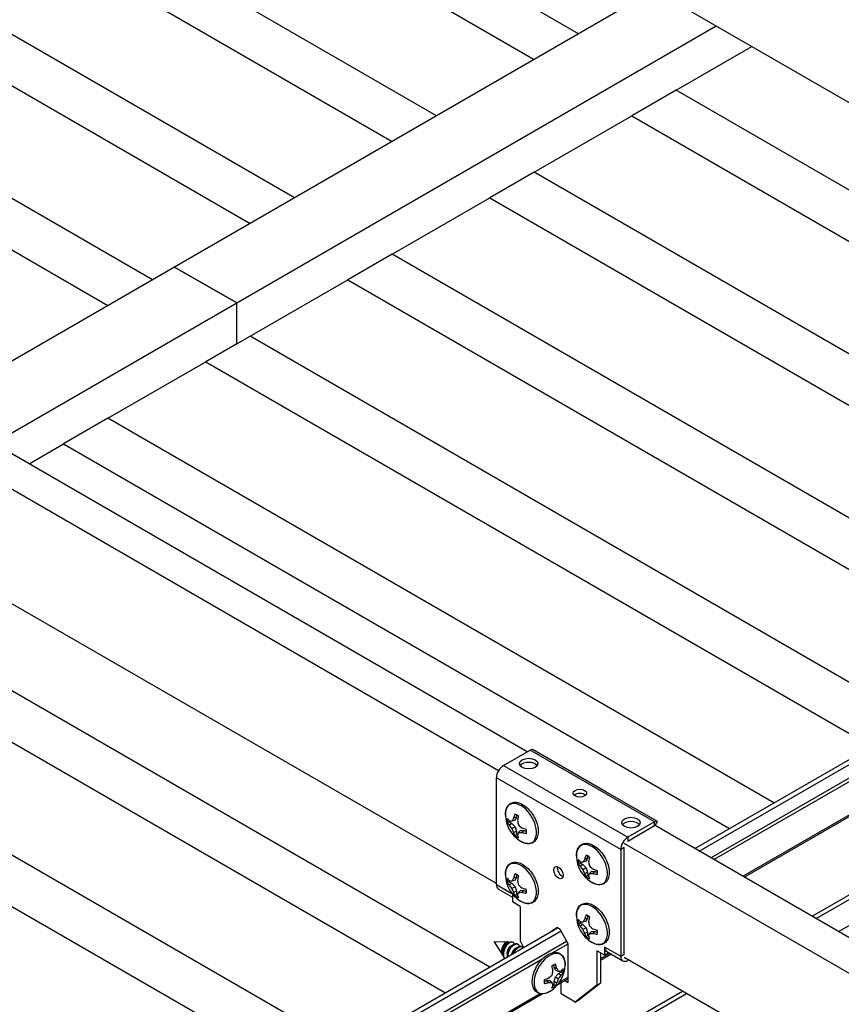
# Model space of a CAD drawing. Units: inches. Extents: x 3585.26 to 3594.64, y 1909.22 to 1915.84.
# Drawn here: x 3587.99 to 3588.68, y 1911.8 to 1912.62 of the extents above; entities that cross this region are included whole.
import ezdxf

# ---------------------------------------------------------------- set-up
doc = ezdxf.new("R2010")
doc.units = ezdxf.units.IN
doc.header["$MEASUREMENT"] = 0
doc.layers.add('Panel 2', color=5, linetype='Continuous')
doc.layers.add('Susp Units 1', color=6, linetype='Continuous')

msp = doc.modelspace()

# ---------------------------------------------------------------- linework, layer by layer
at = {"layer": 'Panel 2'}
for p, q in [((3588.45714, 1912.60637), (3587.83105, 1912.96784)), ((3587.79422, 1912.94658), (3588.42031, 1912.58511)), ((3588.33928, 1912.53833), (3587.7132, 1912.8998)), ((3587.67637, 1912.87854), (3588.30246, 1912.51707)), ((3588.22143, 1912.47029), (3587.59535, 1912.83176)), ((3587.55852, 1912.8105), (3588.1846, 1912.44903)), ((3588.10358, 1912.40225), (3587.4775, 1912.76372)), ((3587.44067, 1912.74246), (3588.06675, 1912.38099)), ((3588.51978, 1912.64255), (3588.122, 1912.41288)), ((3588.17356, 1912.38311), (3588.57134, 1912.61278)), ((3588.53816, 1912.5596), (3588.60081, 1912.59577)), ((3588.53816, 1912.5596), (3588.50133, 1912.53833)), ((3589.09061, 1912.24064), (3588.53816, 1912.5596)), ((3588.42031, 1912.49156), (3588.50133, 1912.53833)), ((3588.50133, 1912.53833), (3589.05378, 1912.21937)), ((3588.42031, 1912.49156), (3588.38348, 1912.47029)), ((3588.97276, 1912.1726), (3588.42031, 1912.49156)), ((3588.30246, 1912.42351), (3588.38348, 1912.47029)), ((3588.38348, 1912.47029), (3588.93593, 1912.15133)), ((3588.30246, 1912.42351), (3588.26563, 1912.40225)), ((3588.85491, 1912.10455), (3588.30246, 1912.42351)), ((3588.122, 1912.41288), (3587.92022, 1912.29639)), ((3588.17356, 1912.38311), (3588.122, 1912.41288)), ((3588.122, 1912.41288), (3588.17356, 1912.38311)), ((3588.17356, 1912.34909), (3588.26563, 1912.40225)), ((3588.26563, 1912.40225), (3588.81808, 1912.08329)), ((3587.97178, 1912.26662), (3588.17356, 1912.38311)), ((3588.17356, 1912.34909), (3588.17356, 1912.38311)), ((3588.17356, 1912.34909), (3588.17356, 1912.38311)), ((3588.73706, 1912.03651), (3588.1846, 1912.35547)), ((3588.17356, 1912.34909), (3588.14778, 1912.33421)), ((3588.06675, 1912.28743), (3588.14778, 1912.33421)), ((3588.14778, 1912.33421), (3588.70023, 1912.01525)), ((3588.06675, 1912.28743), (3588.02992, 1912.26617)), ((3588.61921, 1911.96847), (3588.06675, 1912.28743)), ((3588.00124, 1912.24961), (3588.02992, 1912.26617)), ((3588.02992, 1912.26617), (3588.58238, 1911.94721)), ((3588.3835, 1911.83239), (3587.83105, 1912.15135)), ((3587.79422, 1912.13009), (3588.34668, 1911.81113)), ((3588.26565, 1911.76435), (3587.7132, 1912.08331)), ((3587.67637, 1912.06204), (3588.22882, 1911.74308))]:
    msp.add_line(p, q, dxfattribs=at)
at = {"layer": 'Susp Units 1'}
for p, q in [((3589.09606, 1912.30983), (3587.78791, 1913.06509)), ((3588.41458, 1912.01096), (3587.10643, 1912.76622)), ((3588.39068, 1911.99517), (3587.0808, 1912.75142)), ((3588.38895, 1911.90159), (3587.0808, 1912.65685)), ((3588.55369, 1911.93065), (3589.14678, 1912.27307)), ((3588.55728, 1911.92858), (3589.1497, 1912.27062)), ((3588.56694, 1911.923), (3589.15432, 1912.26213)), ((3588.56947, 1911.92154), (3589.13468, 1912.24786)), ((3588.59355, 1911.90764), (3589.13227, 1912.21867)), ((3588.5946, 1911.90703), (3589.13405, 1912.21849)), ((3588.67287, 1911.86184), (3589.27244, 1912.208)), ((3588.39484, 1911.99957), (3588.41693, 1912.01232)), ((3588.52005, 1911.95278), (3588.41693, 1912.01232)), ((3588.46215, 1911.9879), (3588.41943, 1912.01257)), ((3588.39484, 1911.99957), (3588.49796, 1911.94003)), ((3588.49207, 1911.92982), (3588.38895, 1911.98936)), ((3588.38895, 1911.90091), (3588.38895, 1911.98936)), ((3588.47983, 1911.9777), (3588.46215, 1911.9879)), ((3588.52255, 1911.95303), (3588.47983, 1911.9777)), ((3588.40561, 1911.95882), (3588.40561, 1911.95665)), ((3588.39948, 1911.95284), (3588.40178, 1911.95151)), ((3588.40178, 1911.95151), (3588.39974, 1911.95001)), ((3588.40178, 1911.95151), (3588.40449, 1911.94866)), ((3588.40449, 1911.95418), (3588.40179, 1911.95336)), ((3588.40561, 1911.95665), (3588.40328, 1911.95579)), ((3588.40561, 1911.95665), (3588.40449, 1911.95418)), ((3588.52005, 1911.95278), (3588.49796, 1911.94003)), ((3588.52005, 1911.94938), (3588.49796, 1911.93663)), ((3588.52005, 1911.94938), (3588.52005, 1911.95278)), ((3588.52064, 1911.94972), (3588.52255, 1911.95303)), ((3589.8288, 1911.19447), (3588.52065, 1911.94973)), ((3588.65082, 1911.87457), (3588.78964, 1911.95472)), ((3588.65435, 1911.87253), (3588.78951, 1911.95057)), ((3588.40449, 1911.94866), (3588.40179, 1911.9471)), ((3588.40561, 1911.94489), (3588.40328, 1911.94387)), ((3588.40449, 1911.94866), (3588.40561, 1911.94489)), ((3588.40561, 1911.94489), (3588.40561, 1911.94223)), ((3588.40927, 1911.9459), (3588.40721, 1911.94397)), ((3588.40927, 1911.9459), (3588.41197, 1911.94563)), ((3588.41197, 1911.94563), (3588.41006, 1911.94405)), ((3588.41197, 1911.94563), (3588.41385, 1911.94455)), ((3589.80489, 1911.17867), (3588.49502, 1911.93493)), ((3588.49796, 1911.94003), (3588.49796, 1911.93663)), ((3588.46453, 1911.9248), (3588.46453, 1911.92263)), ((3588.49502, 1911.93152), (3588.49207, 1911.92982)), ((3588.49207, 1911.92982), (3588.49207, 1911.84137)), ((3588.49502, 1911.84307), (3588.49502, 1911.93152)), ((3588.45841, 1911.91882), (3588.46071, 1911.91749)), ((3588.46071, 1911.91749), (3588.45866, 1911.91599)), ((3588.46341, 1911.92016), (3588.46071, 1911.91934)), ((3588.46071, 1911.91749), (3588.46341, 1911.91464)), ((3588.46453, 1911.92263), (3588.46221, 1911.92177)), ((3588.46453, 1911.92263), (3588.46341, 1911.92016)), ((3588.40561, 1911.90915), (3588.40561, 1911.90698)), ((3588.46341, 1911.91464), (3588.46071, 1911.91308)), ((3588.46453, 1911.91087), (3588.46221, 1911.90985)), ((3588.46341, 1911.91464), (3588.46453, 1911.91087)), ((3588.46453, 1911.91087), (3588.46453, 1911.90821)), ((3588.46819, 1911.91188), (3588.46613, 1911.90995)), ((3588.46819, 1911.91188), (3588.4709, 1911.91161)), ((3588.4709, 1911.91161), (3588.46899, 1911.91003)), ((3588.4709, 1911.91161), (3588.47277, 1911.91053)), ((3588.38895, 1911.90091), (3588.40188, 1911.89344)), ((3588.39948, 1911.90317), (3588.40178, 1911.90184)), ((3588.40178, 1911.90184), (3588.39974, 1911.90034)), ((3588.40178, 1911.90184), (3588.40449, 1911.89899)), ((3588.40449, 1911.90451), (3588.40179, 1911.90369)), ((3588.40561, 1911.90698), (3588.40328, 1911.90612)), ((3588.40561, 1911.90698), (3588.40449, 1911.90451)), ((3588.39068, 1911.89709), (3588.40221, 1911.89043)), ((3588.40449, 1911.89899), (3588.40179, 1911.89743)), ((3588.40221, 1911.89303), (3588.40221, 1911.88645)), ((3588.40561, 1911.89522), (3588.40328, 1911.8942)), ((3588.40449, 1911.89899), (3588.40561, 1911.89522)), ((3588.40561, 1911.89522), (3588.40561, 1911.89256)), ((3588.40927, 1911.89623), (3588.40721, 1911.8943)), ((3588.40927, 1911.89623), (3588.41197, 1911.89596)), ((3588.41197, 1911.89596), (3588.41006, 1911.89438)), ((3588.41197, 1911.89596), (3588.41385, 1911.89488)), ((3588.40869, 1911.88271), (3588.40221, 1911.88645)), ((3588.40869, 1911.88271), (3588.40869, 1911.85413)), ((3588.45841, 1911.86915), (3588.46071, 1911.86782)), ((3588.46071, 1911.86782), (3588.45866, 1911.86632)), ((3588.46341, 1911.87049), (3588.46071, 1911.86967)), ((3588.46071, 1911.86782), (3588.46341, 1911.86497)), ((3588.46453, 1911.87296), (3588.46221, 1911.8721)), ((3588.46453, 1911.87296), (3588.46341, 1911.87049)), ((3588.46453, 1911.87513), (3588.46453, 1911.87296)), ((3588.17356, 1911.71118), (3588.43967, 1911.86482)), ((3588.17714, 1911.70911), (3588.4426, 1911.86237)), ((3588.43255, 1911.86076), (3588.43903, 1911.86519)), ((3588.43255, 1911.86076), (3588.4355, 1911.86247)), ((3588.43255, 1911.86071), (3588.43255, 1911.86076)), ((3588.4355, 1911.86247), (3588.43928, 1911.86505)), ((3588.4355, 1911.86241), (3588.4355, 1911.86247)), ((3588.44199, 1911.86348), (3588.43903, 1911.86519)), ((3588.44847, 1911.85157), (3588.44199, 1911.86348)), ((3588.46341, 1911.86497), (3588.46071, 1911.86341)), ((3588.46453, 1911.8612), (3588.46221, 1911.86018)), ((3588.46341, 1911.86497), (3588.46453, 1911.8612)), ((3588.46453, 1911.8612), (3588.46453, 1911.85854)), ((3588.46819, 1911.86221), (3588.46613, 1911.86028)), ((3588.46819, 1911.86221), (3588.4709, 1911.86194)), ((3588.4709, 1911.86194), (3588.46899, 1911.86036)), ((3588.4709, 1911.86194), (3588.47277, 1911.86086)), ((3588.18198, 1911.70074), (3588.44722, 1911.85388)), ((3588.38706, 1911.85338), (3588.39375, 1911.84269)), ((3588.38722, 1911.85365), (3588.39837, 1911.85326)), ((3588.40054, 1911.85318), (3588.40195, 1911.85313)), ((3588.40677, 1911.85132), (3588.4063, 1911.85159)), ((3588.40869, 1911.85413), (3588.41155, 1911.84858)), ((3588.43578, 1911.84435), (3588.44843, 1911.85165)), ((3588.44847, 1911.81959), (3588.44847, 1911.85157)), ((3588.41048, 1911.84918), (3588.41002, 1911.84945)), ((3588.47234, 1911.84596), (3588.47234, 1911.81738)), ((3588.4788, 1911.84223), (3588.47234, 1911.84596)), ((3588.47528, 1911.84426), (3588.47528, 1911.81908)), ((3588.47528, 1911.83936), (3588.48298, 1911.8438)), ((3588.47528, 1911.83815), (3588.48403, 1911.8432)), ((3588.4788, 1911.84223), (3588.4788, 1911.84904)), ((3588.4788, 1911.84904), (3588.47881, 1911.84904)), ((3588.48175, 1911.84393), (3588.4788, 1911.84223)), ((3588.47881, 1911.84904), (3588.47881, 1911.84902)), ((3588.47881, 1911.84902), (3588.49207, 1911.84137)), ((3588.48054, 1911.84521), (3588.4938, 1911.83755)), ((3588.48175, 1911.84451), (3588.48175, 1911.84393)), ((3588.18272, 1911.69824), (3588.42758, 1911.83961)), ((3588.39539, 1911.84007), (3588.39545, 1911.83998)), ((3588.49207, 1911.84137), (3588.49502, 1911.84307)), ((3589.80316, 1911.08509), (3588.49502, 1911.84035)), ((3588.49796, 1911.83865), (3588.49796, 1911.83797)), ((3588.49796, 1911.83797), (3588.49855, 1911.83831)), ((3588.4368, 1911.83219), (3588.4368, 1911.83436)), ((3588.4368, 1911.83219), (3588.43912, 1911.83133)), ((3588.43792, 1911.82972), (3588.4368, 1911.83219)), ((3588.43792, 1911.82972), (3588.44062, 1911.8289)), ((3588.43792, 1911.8242), (3588.44062, 1911.82705)), ((3588.44062, 1911.82705), (3588.44292, 1911.82838)), ((3588.44062, 1911.82705), (3588.44266, 1911.82555)), ((3588.42855, 1911.82009), (3588.43043, 1911.82117)), ((3588.43043, 1911.82117), (3588.43314, 1911.82144)), ((3588.43043, 1911.82117), (3588.43234, 1911.81959)), ((3588.43314, 1911.82144), (3588.4352, 1911.81951)), ((3588.4368, 1911.82043), (3588.43792, 1911.8242)), ((3588.4368, 1911.81777), (3588.4368, 1911.82043)), ((3588.4368, 1911.82043), (3588.43912, 1911.81941)), ((3588.43792, 1911.8242), (3588.44062, 1911.82264)), ((3588.43963, 1911.81756), (3588.44847, 1911.82267)), ((3588.44133, 1911.81975), (3588.44847, 1911.82388)), ((3588.44258, 1911.81007), (3588.44258, 1911.81927)), ((3588.44581, 1911.82113), (3588.44847, 1911.81959)), ((3588.47528, 1911.81908), (3588.45731, 1911.80496)), ((3588.47234, 1911.81738), (3588.47528, 1911.81908)), ((3588.18272, 1911.67045), (3588.42516, 1911.81042)), ((3588.21535, 1911.62316), (3588.54328, 1911.81249)), ((3588.21535, 1911.61908), (3588.54681, 1911.81044)), ((3588.47234, 1911.81738), (3588.45436, 1911.80326)), ((3588.18198, 1911.66881), (3588.42694, 1911.81024)), ((3588.45436, 1911.80326), (3588.44258, 1911.81007)), ((3588.45436, 1911.80326), (3588.45731, 1911.80496))]:
    msp.add_line(p, q, dxfattribs=at)
for centre, start, end in [((3588.42264, 1911.95914), 181.67423, 238.32577), ((3588.48156, 1911.92512), 181.67423, 238.32577), ((3588.42264, 1911.90947), 181.67423, 238.32577), ((3588.48156, 1911.87545), 181.67423, 238.32577), ((3588.41977, 1911.83468), 301.6742, 358.32577)]:
    msp.add_arc(centre, 0.02622, start, end, dxfattribs=at)
for centre, major_axis, ratio, start_param, end_param in [((3588.41693, 1912.00824), (0.0025, 0.00433), 0.57735, 0, 0.785398), ((3588.39484, 1911.99276), (0.00417, 0.00722), 0.57735, 0.785398, 2.356194), ((3588.41576, 1911.99769), (0.00771, 0), 0.57735, 0.392197, 2.749395), ((3588.45819, 1911.9732), (-0.00562, 0), 0.57735, 3.692878, 5.7319), ((3588.40931, 1911.95144), (-0.00912, 0.01579), 0.57735, 2.321878, 7.1029), ((3588.42384, 1911.95814), (0.01663, 0.02017), 0.668835, 2.022588, 2.176976), ((3588.40589, 1911.94947), (0.00563, -0.00975), 0.57735, 2.17393, 2.538459), ((3588.42091, 1911.95983), (-0.0098, -0.02423), 0.468323, 4.987011, 5.141398), ((3588.40589, 1911.94947), (-0.00563, 0.00975), 0.57735, 0.603134, 0.967662), ((3588.42238, 1911.9573), (0.02588, -0.00363), 0.468323, 3.562775, 3.717163), ((3588.42238, 1911.96068), (-0.02578, -0.00432), 0.668835, 0.244012, 0.3984), ((3588.40688, 1911.95004), (0.00531, -0.00919), 0.57735, 3.957325, 4.097016), ((3588.42257, 1911.9596), (0.02593, 0.00385), 0.207457, 3.605979, 3.752568), ((3588.42257, 1911.95889), (-0.02526, 0.00701), 0.84314, 0.724893, 0.871482), ((3588.42239, 1911.9595), (0.02154, 0.01495), 0.407969, 2.317368, 2.463957), ((3588.423, 1911.95914), (0.00025, -0.02622), 0.642628, 4.906639, 5.053229), ((3588.42282, 1911.95945), (0.02258, -0.01332), 0.642628, 4.371549, 4.518139), ((3588.50062, 1911.9487), (0.00771, 0), 0.57735, 0.392197, 2.749395), ((3588.52005, 1911.9487), (0.0025, 0.00433), 0.57735, 0, 0.785398), ((3588.42239, 1911.9592), (0.00656, 0.02538), 0.84314, 2.27011, 2.4167), ((3588.42384, 1911.95814), (-0.01663, -0.02017), 0.668835, 5.884785, 6.039173), ((3588.40589, 1911.94947), (-0.00563, 0.00975), 0.57735, 2.17393, 2.538459), ((3588.40688, 1911.95004), (0.00531, -0.00919), 0.57735, 5.327762, 5.467453), ((3588.423, 1911.95885), (-0.0163, -0.02053), 0.207457, 5.67221, 5.818799), ((3588.42091, 1911.95983), (-0.0098, -0.02423), 0.468323, 5.707615, 5.862003), ((3588.42282, 1911.95874), (-0.02371, -0.01118), 0.407969, 0.677636, 0.824225), ((3588.42238, 1911.9573), (0.02588, -0.00363), 0.468323, 4.28338, 4.437767), ((3588.42238, 1911.96068), (-0.02578, -0.00432), 0.668835, 0.964617, 1.119005), ((3588.40589, 1911.94947), (0.00563, -0.00975), 0.57735, 0.603134, 0.967662), ((3588.46824, 1911.91742), (-0.00912, 0.01579), 0.57735, 2.321878, 7.1029), ((3588.49796, 1911.93323), (-0.00417, -0.00722), 0.57735, 3.926991, 5.497787), ((3588.48277, 1911.92412), (0.01663, 0.02017), 0.668835, 2.022588, 2.176976), ((3588.46482, 1911.91545), (0.00563, -0.00975), 0.57735, 2.17393, 2.538459), ((3588.40931, 1911.90177), (-0.00912, 0.01579), 0.57735, 2.321878, 7.1029), ((3588.46482, 1911.91545), (-0.00563, 0.00975), 0.57735, 0.603134, 0.967662), ((3588.4813, 1911.92328), (0.02588, -0.00363), 0.468323, 3.562775, 3.717163), ((3588.4813, 1911.92666), (-0.02578, -0.00432), 0.668835, 0.244012, 0.3984), ((3588.4658, 1911.91602), (0.00531, -0.00919), 0.57735, 3.957325, 4.097016), ((3588.48149, 1911.92558), (0.02593, 0.00385), 0.207457, 3.605979, 3.752568), ((3588.48131, 1911.92547), (0.02154, 0.01495), 0.407969, 2.317368, 2.463957), ((3588.47984, 1911.92581), (-0.0098, -0.02423), 0.468323, 4.987011, 5.141398), ((3588.48193, 1911.92512), (0.00025, -0.02622), 0.642628, 4.906639, 5.053229), ((3588.42384, 1911.90847), (0.01663, 0.02017), 0.668835, 2.022588, 2.176976), ((3588.40589, 1911.8998), (0.00563, -0.00975), 0.57735, 2.17393, 2.538459), ((3588.44346, 1911.9123), (0.00281, -0.00487), 0.57735, 3.692878, 5.7319), ((3588.48149, 1911.92487), (-0.02526, 0.00701), 0.84314, 0.724893, 0.871482), ((3588.48131, 1911.92518), (0.00656, 0.02538), 0.84314, 2.27011, 2.4167), ((3588.48277, 1911.92412), (-0.01663, -0.02017), 0.668835, 5.884785, 6.039173), ((3588.48193, 1911.92483), (-0.0163, -0.02053), 0.207457, 5.67221, 5.818799), ((3588.48175, 1911.92543), (0.02258, -0.01332), 0.642628, 4.371549, 4.518139), ((3588.48175, 1911.92472), (-0.02371, -0.01118), 0.407969, 0.677636, 0.824225), ((3588.4813, 1911.92328), (0.02588, -0.00363), 0.468323, 4.28338, 4.437767), ((3588.4813, 1911.92666), (-0.02578, -0.00432), 0.668835, 0.964617, 1.119005), ((3588.46482, 1911.91545), (0.00563, -0.00975), 0.57735, 0.603134, 0.967662), ((3588.39484, 1911.90431), (-0.00417, -0.00722), 0.57735, 5.497787, 6.283185), ((3588.40589, 1911.8998), (-0.00563, 0.00975), 0.57735, 0.603134, 0.967662), ((3588.42238, 1911.90763), (0.02588, -0.00363), 0.468323, 3.562775, 3.717163), ((3588.42238, 1911.91101), (-0.02578, -0.00432), 0.668835, 0.244012, 0.3984), ((3588.40688, 1911.90037), (0.00531, -0.00919), 0.57735, 3.957325, 4.097016), ((3588.42257, 1911.90993), (0.02593, 0.00385), 0.207457, 3.605979, 3.752568), ((3588.42257, 1911.90922), (-0.02526, 0.00701), 0.84314, 0.724893, 0.871482), ((3588.42239, 1911.90983), (0.02154, 0.01495), 0.407969, 2.317368, 2.463957), ((3588.42091, 1911.91016), (-0.0098, -0.02423), 0.468323, 4.987011, 5.141398), ((3588.423, 1911.90947), (0.00025, -0.02622), 0.642628, 4.906639, 5.053229), ((3588.42282, 1911.90978), (0.02258, -0.01332), 0.642628, 4.371549, 4.518139), ((3588.46482, 1911.91545), (-0.00563, 0.00975), 0.57735, 2.17393, 2.538459), ((3588.4658, 1911.91602), (0.00531, -0.00919), 0.57735, 5.327762, 5.467453), ((3588.47984, 1911.92581), (-0.0098, -0.02423), 0.468323, 5.707615, 5.862003), ((3588.42239, 1911.90953), (0.00656, 0.02538), 0.84314, 2.27011, 2.4167), ((3588.40809, 1911.89666), (-0.00417, -0.00722), 0.57735, 5.530463, 5.561043), ((3588.42384, 1911.90847), (-0.01663, -0.02017), 0.668835, 5.884785, 6.039173), ((3588.40688, 1911.90037), (0.00531, -0.00919), 0.57735, 5.327762, 5.467453), ((3588.423, 1911.90918), (-0.0163, -0.02053), 0.207457, 5.67221, 5.818799), ((3588.42091, 1911.91016), (-0.0098, -0.02423), 0.468323, 5.707615, 5.862003), ((3588.42282, 1911.90907), (-0.02371, -0.01118), 0.407969, 0.677636, 0.824225), ((3588.42238, 1911.90763), (0.02588, -0.00363), 0.468323, 4.28338, 4.437767), ((3588.42238, 1911.91101), (-0.02578, -0.00432), 0.668835, 0.964617, 1.119005), ((3588.40589, 1911.8998), (0.00563, -0.00975), 0.57735, 0.603134, 0.967662), ((3588.40589, 1911.8998), (-0.00563, 0.00975), 0.57735, 2.17393, 2.538459), ((3588.46824, 1911.86775), (-0.00912, 0.01579), 0.57735, 2.321878, 7.1029), ((3588.46482, 1911.86578), (-0.00563, 0.00975), 0.57735, 0.603134, 0.967662), ((3588.4813, 1911.87361), (0.02588, -0.00363), 0.468323, 3.562775, 3.717163), ((3588.4813, 1911.87699), (-0.02578, -0.00432), 0.668835, 0.244012, 0.3984), ((3588.4658, 1911.86635), (0.00531, -0.00919), 0.57735, 3.957325, 4.097016), ((3588.48149, 1911.87591), (0.02593, 0.00385), 0.207457, 3.605979, 3.752568), ((3588.48131, 1911.8758), (0.02154, 0.01495), 0.407969, 2.317368, 2.463957), ((3588.48277, 1911.87445), (0.01663, 0.02017), 0.668835, 2.022588, 2.176976), ((3588.46482, 1911.86578), (0.00563, -0.00975), 0.57735, 2.17393, 2.538459), ((3588.47984, 1911.87614), (-0.0098, -0.02423), 0.468323, 4.987011, 5.141398), ((3588.48193, 1911.87545), (0.00025, -0.02622), 0.642628, 4.906639, 5.053229), ((3588.48149, 1911.8752), (-0.02526, 0.00701), 0.84314, 0.724893, 0.871482), ((3588.48131, 1911.87551), (0.00656, 0.02538), 0.84314, 2.27011, 2.4167), ((3588.48277, 1911.87445), (-0.01663, -0.02017), 0.668835, 5.884785, 6.039173), ((3588.48193, 1911.87516), (-0.0163, -0.02053), 0.207457, 5.67221, 5.818799), ((3588.48175, 1911.87576), (0.02258, -0.01332), 0.642628, 4.371549, 4.518139), ((3588.48175, 1911.87505), (-0.02371, -0.01118), 0.407969, 0.677636, 0.824225), ((3588.4813, 1911.87361), (0.02588, -0.00363), 0.468323, 4.28338, 4.437767), ((3588.4813, 1911.87699), (-0.02578, -0.00432), 0.668835, 0.964617, 1.119005), ((3588.46482, 1911.86578), (0.00563, -0.00975), 0.57735, 0.603134, 0.967662), ((3588.38716, 1911.8535), (0.000083, 0.000144), 0.57735, 0.297251, 2.844341), ((3588.46482, 1911.86578), (-0.00563, 0.00975), 0.57735, 2.17393, 2.538459), ((3588.4658, 1911.86635), (0.00531, -0.00919), 0.57735, 5.327762, 5.467453), ((3588.47984, 1911.87614), (-0.0098, -0.02423), 0.468323, 5.707615, 5.862003), ((3588.40039, 1911.84586), (-0.00396, -0.00686), 0.57735, 5.326413, 6.110948), ((3588.40056, 1911.84584), (0.00329, 0.00731), 0.637282, 2.124404, 2.294757), ((3588.43309, 1911.82698), (-0.00912, -0.01579), 0.57735, 2.321878, 7.1029), ((3588.48471, 1911.85243), (-0.00417, -0.00722), 0.57735, 5.497787, 6.283185), ((3588.40065, 1911.84571), (-0.00424, -0.00669), 0.663871, 6.138687, 6.139701), ((3588.49796, 1911.84477), (-0.00417, -0.00722), 0.57735, 5.497787, 7.068583), ((3588.43651, 1911.82501), (0.00563, 0.00975), 0.57735, 0.603134, 0.967663), ((3588.42149, 1911.83537), (-0.0098, 0.02423), 0.468323, 4.283379, 4.437767), ((3588.4194, 1911.83468), (0.00025, 0.02622), 0.642629, 4.371549, 4.518138), ((3588.41856, 1911.83368), (0.01663, -0.02017), 0.668835, 0.964617, 1.119005), ((3588.42002, 1911.83504), (0.02154, -0.01495), 0.407968, 0.677635, 0.824225), ((3588.41984, 1911.83514), (0.02593, -0.00385), 0.207457, 5.67221, 5.818799), ((3588.42002, 1911.83284), (0.02588, 0.00363), 0.468323, 5.707615, 5.862003), ((3588.42002, 1911.83622), (0.02578, -0.00432), 0.668835, 5.884785, 6.039173), ((3588.43553, 1911.82558), (0.00531, 0.00919), 0.57735, 5.327762, 5.467453), ((3588.43651, 1911.82501), (-0.00563, -0.00975), 0.57735, 2.17393, 2.538459), ((3588.43651, 1911.82501), (0.00563, 0.00975), 0.57735, 2.17393, 2.538459), ((3588.42002, 1911.83284), (0.02588, 0.00363), 0.468323, 4.987011, 5.141399), ((3588.42002, 1911.83622), (-0.02578, 0.00432), 0.668835, 2.022588, 2.176976), ((3588.41958, 1911.83499), (0.02258, 0.01332), 0.642629, 4.906639, 5.053229), ((3588.41958, 1911.83428), (-0.02371, 0.01118), 0.407969, 2.317368, 2.463957), ((3588.4194, 1911.83439), (-0.0163, 0.02053), 0.207457, 3.605979, 3.752568), ((3588.41856, 1911.83368), (0.01663, -0.02017), 0.668835, 0.244012, 0.3984), ((3588.42002, 1911.83474), (0.00656, -0.02538), 0.84314, 0.724893, 0.871482), ((3588.41984, 1911.83443), (-0.02526, -0.00701), 0.84314, 2.27011, 2.4167), ((3588.42149, 1911.83537), (-0.0098, 0.02423), 0.468323, 3.562775, 3.717162), ((3588.43651, 1911.82501), (-0.00563, -0.00975), 0.57735, 0.603134, 0.967663), ((3588.43553, 1911.82558), (0.00531, 0.00919), 0.57735, 3.957325, 4.097016)]:
    msp.add_ellipse(centre, major_axis=major_axis, ratio=ratio, start_param=start_param, end_param=end_param, dxfattribs=at)
for centre, major_axis in [((3588.41576, 1912.0011), (-0.00771, 0)), ((3588.45819, 1911.9766), (-0.00562, 0)), ((3588.50062, 1911.95211), (-0.00771, 0)), ((3588.44051, 1911.9106), (0.00281, -0.00487))]:
    msp.add_ellipse(centre, major_axis=major_axis, ratio=0.57735, dxfattribs=at)
for points, knots in [([(3588.39643, 1911.95837), (3588.39638, 1911.96009), (3588.39657, 1911.96171), (3588.39747, 1911.96456), (3588.39816, 1911.96579), (3588.39993, 1911.96763), (3588.40096, 1911.96828), (3588.40322, 1911.96901), (3588.40445, 1911.96911), (3588.40708, 1911.9688), (3588.4085, 1911.96834), (3588.41138, 1911.96689), (3588.41284, 1911.96587), (3588.4156, 1911.9634), (3588.41691, 1911.96194), (3588.41924, 1911.95876), (3588.42026, 1911.95702), (3588.42195, 1911.95345), (3588.4226, 1911.9516), (3588.42347, 1911.94796), (3588.42368, 1911.94617), (3588.42362, 1911.94281), (3588.42334, 1911.94124), (3588.42228, 1911.93854), (3588.42151, 1911.93739), (3588.41963, 1911.93574), (3588.41857, 1911.9352), (3588.41624, 1911.93464), (3588.41498, 1911.93463), (3588.41229, 1911.93513), (3588.41085, 1911.93568), (3588.40925, 1911.93659), (3588.40906, 1911.93671), (3588.40887, 1911.93682)], [3.107276, 3.107276, 3.107276, 3.107276, 3.440326, 3.440326, 3.762234, 3.762234, 4.049712, 4.049712, 4.333613, 4.333613, 4.648266, 4.648266, 4.980438, 4.980438, 5.312656, 5.312656, 5.642959, 5.642959, 5.973138, 5.973138, 6.305067, 6.305067, 6.637773, 6.637773, 6.954821, 6.954821, 7.238071, 7.238071, 7.525999, 7.525999, 7.845484, 7.845484, 7.888298, 7.888298, 7.888298, 7.888298]), ([(3588.40561, 1911.94223), (3588.4054, 1911.94206), (3588.4052, 1911.94189), (3588.40499, 1911.94172), (3588.40481, 1911.94157), (3588.40463, 1911.94141), (3588.40445, 1911.94126)], [0.0008754578, 0.0008754578, 0.0008754578, 0.0008754578, 0.0011239174, 0.0011239174, 0.0011239174, 0.0013455933, 0.0013455933, 0.0013455933, 0.0013455933]), ([(3588.45535, 1911.92435), (3588.4553, 1911.92607), (3588.45549, 1911.92769), (3588.45639, 1911.93054), (3588.45708, 1911.93177), (3588.45885, 1911.93361), (3588.45988, 1911.93426), (3588.46215, 1911.93499), (3588.46337, 1911.93509), (3588.46601, 1911.93478), (3588.46742, 1911.93432), (3588.4703, 1911.93287), (3588.47176, 1911.93185), (3588.47453, 1911.92938), (3588.47583, 1911.92792), (3588.47816, 1911.92474), (3588.47919, 1911.923), (3588.48087, 1911.91943), (3588.48153, 1911.91758), (3588.4824, 1911.91394), (3588.48261, 1911.91215), (3588.48255, 1911.90879), (3588.48227, 1911.90722), (3588.4812, 1911.90452), (3588.48044, 1911.90337), (3588.47856, 1911.90172), (3588.47749, 1911.90118), (3588.47516, 1911.90062), (3588.4739, 1911.90061), (3588.47121, 1911.90111), (3588.46977, 1911.90166), (3588.46817, 1911.90257), (3588.46798, 1911.90269), (3588.46779, 1911.9028)], [3.107276, 3.107276, 3.107276, 3.107276, 3.440326, 3.440326, 3.762234, 3.762234, 4.049712, 4.049712, 4.333613, 4.333613, 4.648266, 4.648266, 4.980438, 4.980438, 5.312656, 5.312656, 5.642959, 5.642959, 5.973138, 5.973138, 6.305067, 6.305067, 6.637773, 6.637773, 6.954821, 6.954821, 7.238071, 7.238071, 7.525999, 7.525999, 7.845484, 7.845484, 7.888298, 7.888298, 7.888298, 7.888298]), ([(3588.39643, 1911.9087), (3588.39638, 1911.91042), (3588.39657, 1911.91204), (3588.39747, 1911.91489), (3588.39816, 1911.91612), (3588.39993, 1911.91796), (3588.40096, 1911.91861), (3588.40322, 1911.91934), (3588.40445, 1911.91944), (3588.40708, 1911.91913), (3588.4085, 1911.91867), (3588.41138, 1911.91722), (3588.41284, 1911.9162), (3588.4156, 1911.91373), (3588.41691, 1911.91227), (3588.41924, 1911.90909), (3588.42026, 1911.90735), (3588.42195, 1911.90378), (3588.4226, 1911.90193), (3588.42347, 1911.89829), (3588.42368, 1911.8965), (3588.42362, 1911.89314), (3588.42334, 1911.89157), (3588.42228, 1911.88887), (3588.42151, 1911.88772), (3588.41963, 1911.88607), (3588.41857, 1911.88553), (3588.41624, 1911.88497), (3588.41498, 1911.88496), (3588.41229, 1911.88546), (3588.41085, 1911.88601), (3588.40925, 1911.88692), (3588.40906, 1911.88704), (3588.40887, 1911.88715)], [3.107276, 3.107276, 3.107276, 3.107276, 3.440326, 3.440326, 3.762234, 3.762234, 4.049712, 4.049712, 4.333613, 4.333613, 4.648266, 4.648266, 4.980438, 4.980438, 5.312656, 5.312656, 5.642959, 5.642959, 5.973138, 5.973138, 6.305067, 6.305067, 6.637773, 6.637773, 6.954821, 6.954821, 7.238071, 7.238071, 7.525999, 7.525999, 7.845484, 7.845484, 7.888298, 7.888298, 7.888298, 7.888298]), ([(3588.46453, 1911.90821), (3588.46433, 1911.90804), (3588.46412, 1911.90787), (3588.46392, 1911.9077), (3588.46374, 1911.90755), (3588.46356, 1911.90739), (3588.46337, 1911.90724)], [0.0008754578, 0.0008754578, 0.0008754578, 0.0008754578, 0.0011239174, 0.0011239174, 0.0011239174, 0.0013455933, 0.0013455933, 0.0013455933, 0.0013455933]), ([(3588.40561, 1911.89256), (3588.4054, 1911.89239), (3588.4052, 1911.89222), (3588.40499, 1911.89205), (3588.40481, 1911.8919), (3588.40463, 1911.89174), (3588.40445, 1911.89159)], [0.0008754578, 0.0008754578, 0.0008754578, 0.0008754578, 0.0011239174, 0.0011239174, 0.0011239174, 0.0013455933, 0.0013455933, 0.0013455933, 0.0013455933]), ([(3588.45535, 1911.87468), (3588.4553, 1911.8764), (3588.45549, 1911.87802), (3588.45639, 1911.88087), (3588.45708, 1911.8821), (3588.45885, 1911.88394), (3588.45988, 1911.88459), (3588.46215, 1911.88532), (3588.46337, 1911.88542), (3588.46601, 1911.88511), (3588.46742, 1911.88465), (3588.4703, 1911.8832), (3588.47176, 1911.88218), (3588.47453, 1911.87971), (3588.47583, 1911.87825), (3588.47816, 1911.87507), (3588.47919, 1911.87333), (3588.48087, 1911.86976), (3588.48153, 1911.86791), (3588.4824, 1911.86427), (3588.48261, 1911.86248), (3588.48255, 1911.85912), (3588.48227, 1911.85755), (3588.4812, 1911.85485), (3588.48044, 1911.8537), (3588.47856, 1911.85205), (3588.47749, 1911.85151), (3588.47516, 1911.85095), (3588.4739, 1911.85094), (3588.47121, 1911.85144), (3588.46977, 1911.85199), (3588.46817, 1911.8529), (3588.46798, 1911.85302), (3588.46779, 1911.85313)], [3.107276, 3.107276, 3.107276, 3.107276, 3.440326, 3.440326, 3.762234, 3.762234, 4.049712, 4.049712, 4.333613, 4.333613, 4.648266, 4.648266, 4.980438, 4.980438, 5.312656, 5.312656, 5.642959, 5.642959, 5.973138, 5.973138, 6.305067, 6.305067, 6.637773, 6.637773, 6.954821, 6.954821, 7.238071, 7.238071, 7.525999, 7.525999, 7.845484, 7.845484, 7.888298, 7.888298, 7.888298, 7.888298]), ([(3588.3993, 1911.85285), (3588.39907, 1911.85309), (3588.39878, 1911.85322), (3588.39808, 1911.85328), (3588.39767, 1911.85319), (3588.397, 1911.85286), (3588.39675, 1911.85272), (3588.39603, 1911.85219), (3588.39557, 1911.85171), (3588.39469, 1911.85057), (3588.39429, 1911.8499), (3588.39356, 1911.84829), (3588.39336, 1911.84754), (3588.39311, 1911.84636), (3588.39305, 1911.84566), (3588.39309, 1911.84501)], [0.1294954, 0.1294954, 0.1294954, 0.1294954, 0.2155652, 0.2155652, 0.3083628, 0.3083628, 0.3583148, 0.3583148, 0.4581749, 0.4581749, 0.5613435, 0.5613435, 0.6879138, 0.6879138, 0.8758496, 0.8758496, 0.8758496, 0.8758496]), ([(3588.39452, 1911.84302), (3588.39446, 1911.8438), (3588.39451, 1911.84464), (3588.39479, 1911.84618), (3588.39503, 1911.84707), (3588.39582, 1911.84896), (3588.39628, 1911.8498), (3588.39729, 1911.85123), (3588.39782, 1911.85181), (3588.39861, 1911.85244), (3588.39889, 1911.85264), (3588.3997, 1911.85307), (3588.40015, 1911.85319), (3588.40054, 1911.85318)], [0.000001, 0.000001, 0.000001, 0.000001, 0.0805807, 0.0805807, 0.1469268, 0.1469268, 0.2070691, 0.2070691, 0.2638432, 0.2638432, 0.2884746, 0.2884746, 0.3264578, 0.3264578, 0.3264578, 0.3264578]), ([(3588.40387, 1911.85153), (3588.40369, 1911.85212), (3588.40338, 1911.85251), (3588.40268, 1911.85304), (3588.4022, 1911.85316), (3588.40113, 1911.85308), (3588.40055, 1911.85288), (3588.39979, 1911.85244), (3588.39963, 1911.85234), (3588.39884, 1911.85178), (3588.39822, 1911.85118), (3588.39705, 1911.84972), (3588.39651, 1911.84887), (3588.39591, 1911.84762), (3588.39577, 1911.84728), (3588.39543, 1911.8464), (3588.39526, 1911.84587), (3588.39501, 1911.84481), (3588.39492, 1911.84429), (3588.39487, 1911.84378)], [0.0860624, 0.0860624, 0.0860624, 0.0860624, 0.1793286, 0.1793286, 0.2938541, 0.2938541, 0.4051576, 0.4051576, 0.434013, 0.434013, 0.5529707, 0.5529707, 0.6757212, 0.6757212, 0.7203958, 0.7203958, 0.7887786, 0.7887786, 0.8565568, 0.8565568, 0.8565568, 0.8565568]), ([(3588.46453, 1911.85854), (3588.46433, 1911.85837), (3588.46412, 1911.8582), (3588.46392, 1911.85803), (3588.46374, 1911.85788), (3588.46356, 1911.85772), (3588.46337, 1911.85757)], [0.0008754578, 0.0008754578, 0.0008754578, 0.0008754578, 0.0011239174, 0.0011239174, 0.0011239174, 0.0013455933, 0.0013455933, 0.0013455933, 0.0013455933]), ([(3588.39309, 1911.84501), (3588.39311, 1911.8446), (3588.39317, 1911.84422), (3588.39335, 1911.84349), (3588.39349, 1911.84315), (3588.39377, 1911.84264), (3588.3939, 1911.84246), (3588.39423, 1911.84207), (3588.39444, 1911.84189), (3588.39469, 1911.84173), (3588.3947, 1911.84172), (3588.39471, 1911.84171)], [0.000001, 0.000001, 0.000001, 0.000001, 0.0424065, 0.0424065, 0.0861386, 0.0861386, 0.1162852, 0.1162852, 0.1558512, 0.1558512, 0.1577117, 0.1577117, 0.1577117, 0.1577117]), ([(3588.43353, 1911.81236), (3588.43207, 1911.81146), (3588.43057, 1911.81081), (3588.42766, 1911.81017), (3588.42624, 1911.81015), (3588.42376, 1911.81076), (3588.42269, 1911.81133), (3588.42092, 1911.81293), (3588.42022, 1911.81394), (3588.41918, 1911.81638), (3588.41886, 1911.81783), (3588.41868, 1911.82105), (3588.41883, 1911.82282), (3588.41959, 1911.82645), (3588.4202, 1911.82831), (3588.4218, 1911.83193), (3588.42278, 1911.83368), (3588.42504, 1911.83692), (3588.42631, 1911.83841), (3588.42902, 1911.84099), (3588.43047, 1911.84207), (3588.43342, 1911.84369), (3588.43492, 1911.84424), (3588.43779, 1911.84467), (3588.43916, 1911.84458), (3588.44153, 1911.84377), (3588.44253, 1911.84312), (3588.44418, 1911.84139), (3588.44482, 1911.8403), (3588.44573, 1911.83772), (3588.44597, 1911.83619), (3588.44598, 1911.83435), (3588.44598, 1911.83413), (3588.44598, 1911.83391)], [1.53648, 1.53648, 1.53648, 1.53648, 1.86953, 1.86953, 2.191438, 2.191438, 2.478916, 2.478916, 2.762817, 2.762817, 3.07747, 3.07747, 3.409642, 3.409642, 3.74186, 3.74186, 4.072163, 4.072163, 4.402342, 4.402342, 4.734272, 4.734272, 5.066977, 5.066977, 5.384026, 5.384026, 5.667275, 5.667275, 5.955203, 5.955203, 6.274688, 6.274688, 6.317502, 6.317502, 6.317502, 6.317502]), ([(3588.39539, 1911.84007), (3588.3952, 1911.84036), (3588.39505, 1911.84068), (3588.3947, 1911.84163), (3588.39457, 1911.8423), (3588.39452, 1911.84302)], [0.0308382, 0.0308382, 0.0308382, 0.0308382, 0.0755042, 0.0755042, 0.1516472, 0.1516472, 0.1516472, 0.1516472]), ([(3588.44292, 1911.82838), (3588.44317, 1911.82829), (3588.44342, 1911.8282), (3588.44367, 1911.82811), (3588.44389, 1911.82803), (3588.44412, 1911.82795), (3588.44434, 1911.82786)], [0.0008754578, 0.0008754578, 0.0008754578, 0.0008754578, 0.0011239174, 0.0011239174, 0.0011239174, 0.0013455933, 0.0013455933, 0.0013455933, 0.0013455933])]:
    msp.add_open_spline(points, degree=3, knots=knots, dxfattribs=at)
for points in [[(3588.39948, 1911.95284), (3588.39901, 1911.95267), (3588.39854, 1911.9525), (3588.39806, 1911.95232)], [(3588.45841, 1911.91882), (3588.45793, 1911.91865), (3588.45746, 1911.91848), (3588.45699, 1911.9183)], [(3588.39948, 1911.90317), (3588.39901, 1911.903), (3588.39854, 1911.90283), (3588.39806, 1911.90265)], [(3588.45841, 1911.86915), (3588.45793, 1911.86898), (3588.45746, 1911.86881), (3588.45699, 1911.86863)], [(3588.4368, 1911.81777), (3588.43718, 1911.81745), (3588.43757, 1911.81713), (3588.43795, 1911.8168)]]:
    msp.add_open_spline(points, degree=3, dxfattribs=at)
for points, weights, knots in [([(3588.39435, 1911.8452), (3588.39419, 1911.84641), (3588.39453, 1911.84773), (3588.39525, 1911.85058), (3588.39702, 1911.85196), (3588.39807, 1911.85278), (3588.39883, 1911.85258)], [0.933012701892, 0.933012701892, 1, 0.866025403784, 1, 0.915603042519, 0.937537384154], [0.375, 0.375, 0.375, 0.4166667, 0.4166667, 0.5, 0.5, 0.5524956, 0.5524956, 0.5524956]), ([(3588.39813, 1911.84084), (3588.398, 1911.84261), (3588.39859, 1911.84454), (3588.39989, 1911.84888), (3588.40282, 1911.85093), (3588.40491, 1911.85239), (3588.4063, 1911.85159)], [0.933110413374, 0.935571105326, 1, 0.866025403784, 1, 0.900099562124, 0.949184047804], [0.3765913, 0.3765913, 0.3765913, 0.4166667, 0.4166667, 0.5, 0.5, 0.5621389, 0.5621389, 0.5621389]), ([(3588.39858, 1911.84109), (3588.39856, 1911.84264), (3588.39905, 1911.84427), (3588.40036, 1911.84861), (3588.40328, 1911.85066), (3588.4062, 1911.8527), (3588.40751, 1911.85058), (3588.40779, 1911.85013), (3588.4079, 1911.84951)], [0.935132272363, 0.944928418362, 1, 0.866025403784, 1, 0.866025403784, 1, 0.967968603859, 0.951253698571], [0.3824117, 0.3824117, 0.3824117, 0.4166667, 0.4166667, 0.5, 0.5, 0.5833333, 0.5833333, 0.6032571, 0.6032571, 0.6032571]), ([(3588.39807, 1911.84306), (3588.3979, 1911.84427), (3588.39824, 1911.84559), (3588.39896, 1911.84844), (3588.40073, 1911.84981), (3588.40156, 1911.85046), (3588.40223, 1911.85047)], [0.933012701892, 0.933012701892, 1, 0.866025403784, 1, 0.932046033654, 0.933026651514], [0.375, 0.375, 0.375, 0.4166667, 0.4166667, 0.5, 0.5, 0.5422679, 0.5422679, 0.5422679]), ([(3588.40185, 1911.84298), (3588.40189, 1911.84321), (3588.40195, 1911.84345), (3588.40268, 1911.84629), (3588.40444, 1911.84767), (3588.40527, 1911.84832), (3588.40594, 1911.84833)], [0.977364342613, 0.987519550806, 1, 0.866025403784, 1, 0.932046033654, 0.933026651514], [0.4089037, 0.4089037, 0.4089037, 0.4166667, 0.4166667, 0.5, 0.5, 0.5422679, 0.5422679, 0.5422679]), ([(3588.40266, 1911.84345), (3588.40406, 1911.84706), (3588.40653, 1911.84878), (3588.40862, 1911.85025), (3588.41002, 1911.84945)], [0.968032930842, 0.884578101487, 1, 0.900099562124, 0.949184047804], [0.4282066, 0.4282066, 0.4282066, 0.5, 0.5, 0.5621389, 0.5621389, 0.5621389]), ([(3588.40342, 1911.84389), (3588.40482, 1911.847), (3588.40699, 1911.84852), (3588.40991, 1911.85056), (3588.41122, 1911.84844), (3588.41123, 1911.84842), (3588.41124, 1911.8484)], [0.95241353753, 0.896962603967, 1, 0.866025403784, 1, 0.99869468162, 0.997414798749], [0.4359099, 0.4359099, 0.4359099, 0.5, 0.5, 0.5833333, 0.5833333, 0.5841453, 0.5841453, 0.5841453]), ([(3588.39596, 1911.83958), (3588.39596, 1911.83959), (3588.39596, 1911.83959), (3588.39506, 1911.84074), (3588.3949, 1911.84257)], [0.999368009617, 0.999683255959, 1, 0.933012701892, 0.933012701892], [0.33313632, 0.33313632, 0.33313632, 0.33333333, 0.33333333, 0.375, 0.375, 0.375])]:
    msp.add_rational_spline(points, weights, degree=2, knots=knots, dxfattribs=at)
for points, weights in [([(3588.39453, 1911.84442), (3588.39441, 1911.84479), (3588.39435, 1911.8452)], [0.94083580098, 0.933012701892, 0.933012701892]), ([(3588.39817, 1911.84252), (3588.39811, 1911.84278), (3588.39807, 1911.84306)], [0.936596128288, 0.933012701892, 0.933012701892])]:
    msp.add_rational_spline(points, weights, degree=2, dxfattribs=at)

doc.saveas('drawing.dxf')
